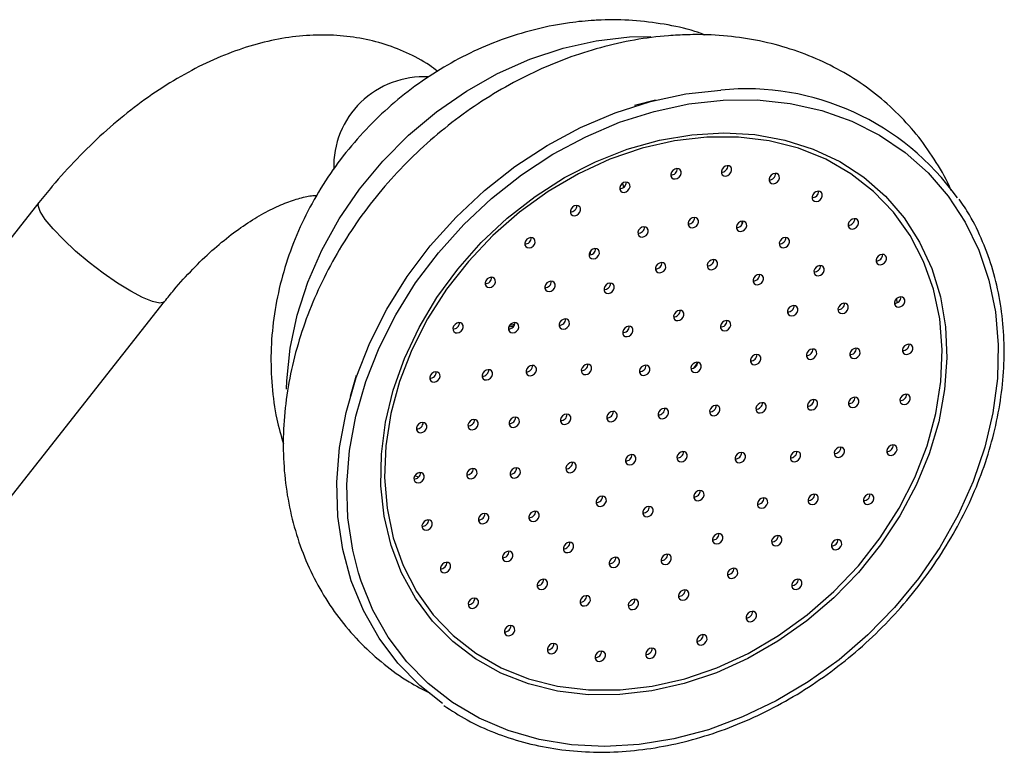
# Model space of a CAD drawing. Units: millimetres. Extents: x 5 to 995, y 5 to 995.
# Drawn here: x 252 to 281, y 220 to 241 of the extents above; entities that cross this region are included whole.
import ezdxf

# ---------------------------------------------------------------- set-up
doc = ezdxf.new("R2010")
doc.units = ezdxf.units.MM

msp = doc.modelspace()

# ---------------------------------------------------------------- linework, layer by layer
at = {"color": 8, "linetype": 'Continuous', "lineweight": 25}
for p, q in [((270.266, 240.43), (270.889, 240.444)), ((273.549, 235.053), (273.55, 234.956)), ((264.12, 227.584), (264.009, 227.623))]:
    msp.add_line(p, q, dxfattribs=at)
at = {"color": 7, "linetype": 'Continuous', "lineweight": 25}
for p, q in [((271.032, 238.583), (270.412, 238.427)), ((270.067, 236.16), (270.094, 236.039)), ((253.043, 235.595), (247.988, 229.18)), ((269.131, 234.177), (269.109, 234.065)), ((251.653, 226.292), (256.708, 232.706)), ((278.061, 232.792), (278.066, 232.669)), ((266.78, 232.019), (266.922, 232.048)), ((266.896, 231.991), (266.748, 231.961)), ((262.296, 230.549), (262.122, 229.933))]:
    msp.add_line(p, q, dxfattribs=at)
at = {"color": 8, "linetype": 'Continuous', "lineweight": 25, "flags": 128}
for points in [[(260.267, 230.152), (260.274, 230.388), (260.371, 231.346), (260.576, 232.31), (260.885, 233.269), (261.295, 234.209), (261.802, 235.12), (262.398, 235.99), (263.075, 236.807), (263.827, 237.562), (264.642, 238.246), (265.511, 238.849), (266.423, 239.363), (267.367, 239.783), (268.33, 240.104), (269.3, 240.32), (270.266, 240.43)], [(273.004, 238.586), (273.994, 238.591), (274.955, 238.489), (275.877, 238.282), (276.751, 237.97), (277.565, 237.56), (278.31, 237.054), (278.979, 236.458), (279.563, 235.78), (280.057, 235.027), (280.453, 234.207), (280.749, 233.33), (280.94, 232.406), (281.024, 231.446), (281.001, 230.459), (280.87, 229.457), (280.634, 228.453), (280.294, 227.456), (279.855, 226.478), (279.321, 225.531), (278.7, 224.625), (277.997, 223.771), (277.22, 222.977), (276.38, 222.253), (275.484, 221.608), (274.543, 221.049), (273.568, 220.581), (272.57, 220.21), (271.561, 219.941), (270.55, 219.776), (269.551, 219.718), (268.575, 219.767), (267.631, 219.922), (266.732, 220.181), (265.887, 220.543), (265.106, 221.002), (264.398, 221.553), (263.771, 222.191), (263.231, 222.908), (262.786, 223.695), (262.439, 224.545), (262.363, 224.785)], [(255.723, 233.006), (255.335, 233.246), (254.923, 233.532), (254.51, 233.849), (254.114, 234.181), (253.757, 234.512), (253.456, 234.824), (253.226, 235.103), (253.078, 235.334), (253.021, 235.506), (253.043, 235.595)], [(256.708, 232.706), (256.694, 232.692), (256.567, 232.662), (256.355, 232.706), (256.069, 232.822), (255.723, 233.006)], [(272.259, 230.935), (272.144, 230.769), (272.141, 230.764)]]:
    msp.add_lwpolyline(points, dxfattribs=at)
at = {"color": 7, "linetype": 'Continuous', "lineweight": 25, "flags": 128}
for points in [[(264.82, 220.976), (264.155, 221.499), (263.515, 222.15), (262.965, 222.881), (262.51, 223.685), (262.156, 224.552), (261.908, 225.472), (261.767, 226.435), (261.736, 227.43), (261.815, 228.445), (262.002, 229.47), (262.297, 230.493), (262.695, 231.502), (263.191, 232.485), (263.782, 233.432), (264.458, 234.331), (265.214, 235.173), (266.04, 235.948), (266.928, 236.648), (267.866, 237.263), (268.844, 237.788), (269.852, 238.216), (270.878, 238.543), (271.91, 238.765), (272.936, 238.879)], [(262.363, 224.785), (262.196, 225.446), (262.058, 226.39), (262.027, 227.365), (262.104, 228.361), (262.288, 229.365), (262.577, 230.368), (262.967, 231.356), (263.453, 232.32), (264.032, 233.248), (264.695, 234.129), (265.436, 234.955), (266.246, 235.714), (267.115, 236.4), (268.035, 237.003), (268.994, 237.517), (269.981, 237.937), (270.987, 238.257), (271.998, 238.475), (273.004, 238.586)], [(269.986, 221.232), (269.064, 221.231), (268.171, 221.337), (267.319, 221.548), (266.518, 221.862), (265.779, 222.275), (265.112, 222.78), (264.525, 223.373), (264.026, 224.044), (263.621, 224.785), (263.316, 225.587), (263.115, 226.439), (263.02, 227.33), (263.032, 228.248), (263.152, 229.182), (263.378, 230.118), (263.707, 231.046), (264.134, 231.952), (264.654, 232.826), (265.261, 233.655), (265.946, 234.429), (266.7, 235.138), (267.514, 235.772), (268.377, 236.324), (269.277, 236.785), (270.204, 237.151), (271.144, 237.416), (272.087, 237.576), (273.018, 237.631), (273.927, 237.578), (274.801, 237.419), (275.629, 237.156), (276.4, 236.792), (277.104, 236.332), (277.732, 235.782), (278.276, 235.149), (278.729, 234.442), (279.084, 233.669), (279.338, 232.841), (279.486, 231.968), (279.528, 231.062), (279.461, 230.135), (279.288, 229.198), (279.01, 228.264), (278.632, 227.346), (278.157, 226.455), (277.593, 225.602), (276.946, 224.799), (276.225, 224.056), (275.44, 223.384), (274.6, 222.79), (273.717, 222.283), (272.802, 221.868), (271.867, 221.553), (270.924, 221.339), (269.986, 221.232)], [(272.522, 237.505), (271.581, 237.396), (270.636, 237.179), (269.699, 236.858), (268.782, 236.436), (267.9, 235.92), (267.063, 235.316), (266.282, 234.632), (265.569, 233.878), (264.933, 233.064), (264.382, 232.201), (263.924, 231.301), (263.566, 230.376), (263.311, 229.438), (263.164, 228.499), (263.127, 227.574), (263.199, 226.674), (263.38, 225.811), (263.668, 224.997), (264.059, 224.243), (264.546, 223.559), (265.125, 222.955), (265.786, 222.439), (266.522, 222.017), (267.322, 221.695), (268.174, 221.479), (269.069, 221.369), (269.993, 221.369), (270.934, 221.478), (271.88, 221.695), (272.817, 222.016), (273.733, 222.438), (274.615, 222.954), (275.453, 223.558), (276.233, 224.242), (276.946, 224.996), (277.582, 225.81), (278.133, 226.673), (278.591, 227.573), (278.949, 228.498), (279.204, 229.436), (279.351, 230.375), (279.389, 231.3), (279.316, 232.201), (279.135, 233.063), (278.847, 233.877), (278.457, 234.631), (277.969, 235.315), (277.39, 235.919), (276.729, 236.435), (275.993, 236.857), (275.194, 237.179), (274.341, 237.396), (273.446, 237.505), (272.522, 237.505)], [(273.074, 236.369), (273.134, 236.384), (273.187, 236.42), (273.228, 236.471), (273.248, 236.529), (273.246, 236.586), (273.221, 236.633), (273.177, 236.663), (273.122, 236.671), (273.063, 236.656), (273.009, 236.62), (272.969, 236.57), (272.948, 236.511), (272.95, 236.454), (272.975, 236.407), (273.019, 236.378), (273.074, 236.369)], [(271.601, 236.283), (271.66, 236.298), (271.714, 236.334), (271.754, 236.384), (271.774, 236.443), (271.772, 236.5), (271.747, 236.547), (271.704, 236.576), (271.648, 236.585), (271.589, 236.57), (271.535, 236.534), (271.495, 236.484), (271.475, 236.425), (271.477, 236.368), (271.502, 236.321), (271.545, 236.291), (271.601, 236.283)], [(274.468, 236.146), (274.527, 236.161), (274.581, 236.196), (274.621, 236.247), (274.641, 236.305), (274.639, 236.362), (274.614, 236.409), (274.57, 236.439), (274.515, 236.447), (274.456, 236.432), (274.402, 236.397), (274.362, 236.346), (274.341, 236.288), (274.344, 236.231), (274.368, 236.184), (274.412, 236.154), (274.468, 236.146)], [(270.111, 235.891), (270.17, 235.906), (270.224, 235.942), (270.264, 235.993), (270.285, 236.051), (270.282, 236.108), (270.258, 236.155), (270.214, 236.185), (270.158, 236.193), (270.099, 236.178), (270.046, 236.142), (270.005, 236.092), (269.985, 236.033), (269.987, 235.976), (270.012, 235.929), (270.056, 235.9), (270.111, 235.891)], [(275.719, 235.623), (275.779, 235.638), (275.832, 235.673), (275.873, 235.724), (275.893, 235.782), (275.891, 235.839), (275.866, 235.886), (275.822, 235.916), (275.767, 235.924), (275.707, 235.909), (275.654, 235.874), (275.614, 235.823), (275.593, 235.765), (275.595, 235.708), (275.62, 235.661), (275.664, 235.631), (275.719, 235.623)], [(268.671, 235.211), (268.73, 235.226), (268.784, 235.261), (268.824, 235.312), (268.844, 235.37), (268.842, 235.427), (268.817, 235.474), (268.774, 235.504), (268.718, 235.512), (268.659, 235.497), (268.605, 235.462), (268.565, 235.411), (268.544, 235.353), (268.547, 235.296), (268.572, 235.249), (268.615, 235.219), (268.671, 235.211)], [(272.108, 234.859), (272.167, 234.874), (272.221, 234.909), (272.261, 234.96), (272.281, 235.018), (272.279, 235.075), (272.254, 235.122), (272.21, 235.152), (272.155, 235.16), (272.096, 235.145), (272.042, 235.11), (272.002, 235.059), (271.981, 235.001), (271.984, 234.944), (272.009, 234.897), (272.052, 234.867), (272.108, 234.859)], [(273.514, 234.753), (273.573, 234.768), (273.627, 234.803), (273.667, 234.854), (273.688, 234.912), (273.685, 234.969), (273.66, 235.016), (273.617, 235.046), (273.561, 235.054), (273.502, 235.04), (273.448, 235.004), (273.408, 234.953), (273.388, 234.895), (273.39, 234.838), (273.415, 234.791), (273.458, 234.761), (273.514, 234.753)], [(276.775, 234.823), (276.834, 234.837), (276.888, 234.873), (276.928, 234.924), (276.949, 234.982), (276.946, 235.039), (276.922, 235.086), (276.878, 235.116), (276.822, 235.124), (276.763, 235.109), (276.71, 235.073), (276.669, 235.023), (276.649, 234.964), (276.651, 234.907), (276.676, 234.86), (276.72, 234.831), (276.775, 234.823)], [(270.642, 234.585), (270.701, 234.6), (270.755, 234.636), (270.795, 234.686), (270.815, 234.745), (270.813, 234.802), (270.788, 234.849), (270.744, 234.878), (270.689, 234.887), (270.63, 234.872), (270.576, 234.836), (270.536, 234.785), (270.515, 234.727), (270.518, 234.67), (270.543, 234.623), (270.586, 234.593), (270.642, 234.585)], [(267.342, 234.271), (267.401, 234.286), (267.455, 234.322), (267.495, 234.372), (267.516, 234.431), (267.513, 234.488), (267.489, 234.535), (267.445, 234.565), (267.389, 234.573), (267.33, 234.558), (267.276, 234.522), (267.236, 234.472), (267.216, 234.413), (267.218, 234.356), (267.243, 234.309), (267.287, 234.28), (267.342, 234.271)], [(274.765, 234.275), (274.824, 234.289), (274.878, 234.325), (274.918, 234.376), (274.939, 234.434), (274.936, 234.491), (274.911, 234.538), (274.868, 234.568), (274.812, 234.576), (274.753, 234.561), (274.699, 234.526), (274.659, 234.475), (274.639, 234.416), (274.641, 234.359), (274.666, 234.313), (274.71, 234.283), (274.765, 234.275)], [(269.216, 233.95), (269.275, 233.965), (269.329, 234.001), (269.369, 234.051), (269.39, 234.11), (269.387, 234.167), (269.362, 234.214), (269.319, 234.243), (269.263, 234.252), (269.204, 234.237), (269.15, 234.201), (269.11, 234.151), (269.09, 234.092), (269.092, 234.035), (269.117, 233.988), (269.16, 233.958), (269.216, 233.95)], [(277.589, 233.78), (277.648, 233.795), (277.702, 233.831), (277.742, 233.881), (277.762, 233.94), (277.76, 233.997), (277.735, 234.044), (277.692, 234.074), (277.636, 234.082), (277.577, 234.067), (277.523, 234.031), (277.483, 233.981), (277.463, 233.922), (277.465, 233.865), (277.49, 233.818), (277.533, 233.789), (277.589, 233.78)], [(271.153, 233.544), (271.212, 233.559), (271.266, 233.594), (271.306, 233.645), (271.327, 233.703), (271.324, 233.76), (271.299, 233.807), (271.256, 233.837), (271.2, 233.845), (271.141, 233.83), (271.087, 233.795), (271.047, 233.744), (271.027, 233.686), (271.029, 233.629), (271.054, 233.582), (271.098, 233.552), (271.153, 233.544)], [(272.664, 233.632), (272.723, 233.647), (272.777, 233.682), (272.817, 233.733), (272.837, 233.791), (272.835, 233.848), (272.81, 233.895), (272.766, 233.925), (272.711, 233.933), (272.652, 233.918), (272.598, 233.883), (272.558, 233.832), (272.537, 233.774), (272.54, 233.717), (272.564, 233.67), (272.608, 233.64), (272.664, 233.632)], [(275.776, 233.456), (275.835, 233.471), (275.888, 233.506), (275.929, 233.557), (275.949, 233.616), (275.947, 233.672), (275.922, 233.719), (275.878, 233.749), (275.823, 233.757), (275.764, 233.743), (275.71, 233.707), (275.67, 233.656), (275.649, 233.598), (275.652, 233.541), (275.676, 233.494), (275.72, 233.464), (275.776, 233.456)], [(274.002, 233.196), (274.061, 233.211), (274.115, 233.246), (274.155, 233.297), (274.175, 233.355), (274.173, 233.412), (274.148, 233.459), (274.104, 233.489), (274.049, 233.497), (273.99, 233.482), (273.936, 233.447), (273.896, 233.396), (273.875, 233.338), (273.878, 233.281), (273.902, 233.234), (273.946, 233.204), (274.002, 233.196)], [(266.184, 233.114), (266.243, 233.129), (266.297, 233.164), (266.337, 233.215), (266.357, 233.273), (266.355, 233.33), (266.33, 233.377), (266.287, 233.407), (266.231, 233.415), (266.172, 233.4), (266.118, 233.365), (266.078, 233.314), (266.057, 233.256), (266.06, 233.199), (266.085, 233.152), (266.128, 233.122), (266.184, 233.114)], [(267.928, 232.998), (267.987, 233.012), (268.041, 233.048), (268.081, 233.099), (268.102, 233.157), (268.099, 233.214), (268.074, 233.261), (268.031, 233.291), (267.975, 233.299), (267.916, 233.284), (267.862, 233.249), (267.822, 233.198), (267.802, 233.139), (267.804, 233.083), (267.829, 233.036), (267.872, 233.006), (267.928, 232.998)], [(269.652, 232.942), (269.712, 232.957), (269.765, 232.992), (269.806, 233.043), (269.826, 233.101), (269.824, 233.158), (269.799, 233.205), (269.755, 233.235), (269.7, 233.243), (269.64, 233.228), (269.587, 233.193), (269.546, 233.142), (269.526, 233.084), (269.528, 233.027), (269.553, 232.98), (269.597, 232.95), (269.652, 232.942)], [(276.476, 232.354), (276.536, 232.368), (276.589, 232.404), (276.63, 232.455), (276.65, 232.513), (276.648, 232.57), (276.623, 232.617), (276.579, 232.647), (276.524, 232.655), (276.464, 232.64), (276.411, 232.604), (276.371, 232.554), (276.35, 232.495), (276.352, 232.438), (276.377, 232.391), (276.421, 232.362), (276.476, 232.354)], [(278.125, 232.542), (278.184, 232.557), (278.238, 232.592), (278.278, 232.643), (278.298, 232.701), (278.296, 232.758), (278.271, 232.805), (278.228, 232.835), (278.172, 232.843), (278.113, 232.828), (278.059, 232.793), (278.019, 232.742), (277.998, 232.684), (278.001, 232.627), (278.026, 232.58), (278.069, 232.55), (278.125, 232.542)], [(271.683, 232.148), (271.742, 232.163), (271.796, 232.198), (271.836, 232.249), (271.856, 232.307), (271.854, 232.364), (271.829, 232.411), (271.785, 232.441), (271.73, 232.449), (271.671, 232.434), (271.617, 232.399), (271.577, 232.348), (271.556, 232.29), (271.559, 232.233), (271.584, 232.186), (271.627, 232.156), (271.683, 232.148)], [(275.006, 232.289), (275.065, 232.303), (275.119, 232.339), (275.159, 232.39), (275.179, 232.448), (275.177, 232.505), (275.152, 232.552), (275.109, 232.582), (275.053, 232.59), (274.994, 232.575), (274.94, 232.54), (274.9, 232.489), (274.88, 232.43), (274.882, 232.373), (274.907, 232.327), (274.95, 232.297), (275.006, 232.289)], [(265.246, 231.789), (265.305, 231.804), (265.359, 231.84), (265.399, 231.89), (265.42, 231.949), (265.417, 232.006), (265.392, 232.053), (265.349, 232.082), (265.293, 232.091), (265.234, 232.076), (265.18, 232.04), (265.14, 231.99), (265.12, 231.931), (265.122, 231.874), (265.147, 231.827), (265.19, 231.797), (265.246, 231.789)], [(266.865, 231.792), (266.924, 231.807), (266.978, 231.842), (267.018, 231.893), (267.039, 231.951), (267.036, 232.008), (267.012, 232.055), (266.968, 232.085), (266.912, 232.093), (266.853, 232.078), (266.799, 232.043), (266.759, 231.992), (266.739, 231.934), (266.741, 231.877), (266.766, 231.83), (266.81, 231.8), (266.865, 231.792)], [(268.342, 231.899), (268.402, 231.914), (268.455, 231.95), (268.496, 232), (268.516, 232.059), (268.514, 232.116), (268.489, 232.163), (268.445, 232.192), (268.39, 232.201), (268.33, 232.186), (268.277, 232.15), (268.237, 232.099), (268.216, 232.041), (268.218, 231.984), (268.243, 231.937), (268.287, 231.907), (268.342, 231.899)], [(273.047, 231.848), (273.106, 231.863), (273.16, 231.898), (273.2, 231.949), (273.221, 232.007), (273.218, 232.064), (273.194, 232.111), (273.15, 232.141), (273.095, 232.149), (273.035, 232.134), (272.982, 232.099), (272.941, 232.048), (272.921, 231.99), (272.923, 231.933), (272.948, 231.886), (272.992, 231.856), (273.047, 231.848)], [(270.198, 231.681), (270.257, 231.696), (270.311, 231.732), (270.351, 231.782), (270.371, 231.841), (270.369, 231.898), (270.344, 231.945), (270.301, 231.975), (270.245, 231.983), (270.186, 231.968), (270.132, 231.932), (270.092, 231.882), (270.071, 231.823), (270.074, 231.766), (270.099, 231.719), (270.142, 231.69), (270.198, 231.681)], [(278.359, 231.161), (278.419, 231.176), (278.472, 231.211), (278.513, 231.262), (278.533, 231.32), (278.531, 231.377), (278.506, 231.424), (278.462, 231.454), (278.407, 231.462), (278.348, 231.447), (278.294, 231.412), (278.254, 231.361), (278.233, 231.303), (278.235, 231.246), (278.26, 231.199), (278.304, 231.169), (278.359, 231.161)], [(275.555, 231.019), (275.614, 231.034), (275.668, 231.069), (275.708, 231.12), (275.729, 231.178), (275.726, 231.235), (275.702, 231.282), (275.658, 231.312), (275.602, 231.32), (275.543, 231.305), (275.489, 231.27), (275.449, 231.219), (275.429, 231.161), (275.431, 231.104), (275.456, 231.057), (275.5, 231.027), (275.555, 231.019)], [(276.82, 231.042), (276.879, 231.057), (276.933, 231.092), (276.973, 231.143), (276.994, 231.201), (276.991, 231.258), (276.966, 231.305), (276.923, 231.335), (276.867, 231.343), (276.808, 231.328), (276.754, 231.293), (276.714, 231.242), (276.694, 231.184), (276.696, 231.127), (276.721, 231.08), (276.764, 231.05), (276.82, 231.042)], [(272.188, 230.635), (272.248, 230.649), (272.301, 230.685), (272.341, 230.736), (272.362, 230.794), (272.36, 230.851), (272.335, 230.898), (272.291, 230.928), (272.236, 230.936), (272.176, 230.921), (272.123, 230.885), (272.082, 230.835), (272.062, 230.776), (272.064, 230.719), (272.089, 230.672), (272.133, 230.643), (272.188, 230.635)], [(273.926, 230.861), (273.985, 230.876), (274.039, 230.912), (274.079, 230.962), (274.1, 231.021), (274.097, 231.078), (274.072, 231.125), (274.029, 231.155), (273.973, 231.163), (273.914, 231.148), (273.86, 231.112), (273.82, 231.062), (273.8, 231.003), (273.802, 230.946), (273.827, 230.899), (273.87, 230.87), (273.926, 230.861)], [(264.57, 230.355), (264.629, 230.37), (264.683, 230.406), (264.723, 230.456), (264.744, 230.515), (264.741, 230.572), (264.716, 230.619), (264.673, 230.648), (264.617, 230.657), (264.558, 230.642), (264.504, 230.606), (264.464, 230.555), (264.444, 230.497), (264.446, 230.44), (264.471, 230.393), (264.514, 230.363), (264.57, 230.355)], [(266.1, 230.416), (266.159, 230.43), (266.213, 230.466), (266.253, 230.517), (266.274, 230.575), (266.271, 230.632), (266.247, 230.679), (266.203, 230.709), (266.147, 230.717), (266.088, 230.702), (266.034, 230.666), (265.994, 230.616), (265.974, 230.557), (265.976, 230.5), (266.001, 230.453), (266.045, 230.424), (266.1, 230.416)], [(267.381, 230.541), (267.44, 230.556), (267.494, 230.592), (267.534, 230.643), (267.555, 230.701), (267.552, 230.758), (267.528, 230.805), (267.484, 230.835), (267.428, 230.843), (267.369, 230.828), (267.316, 230.792), (267.275, 230.742), (267.255, 230.683), (267.257, 230.626), (267.282, 230.579), (267.326, 230.55), (267.381, 230.541)], [(268.991, 230.573), (269.05, 230.588), (269.104, 230.623), (269.144, 230.674), (269.164, 230.732), (269.162, 230.789), (269.137, 230.836), (269.093, 230.866), (269.038, 230.874), (268.979, 230.859), (268.925, 230.824), (268.885, 230.773), (268.864, 230.715), (268.867, 230.658), (268.891, 230.611), (268.935, 230.581), (268.991, 230.573)], [(270.689, 230.547), (270.748, 230.562), (270.802, 230.597), (270.842, 230.648), (270.862, 230.706), (270.86, 230.763), (270.835, 230.81), (270.791, 230.84), (270.736, 230.848), (270.677, 230.833), (270.623, 230.798), (270.583, 230.747), (270.562, 230.689), (270.565, 230.632), (270.589, 230.585), (270.633, 230.555), (270.689, 230.547)], [(274.084, 229.453), (274.143, 229.468), (274.196, 229.503), (274.237, 229.554), (274.257, 229.612), (274.255, 229.669), (274.23, 229.716), (274.186, 229.746), (274.131, 229.754), (274.072, 229.739), (274.018, 229.704), (273.978, 229.653), (273.957, 229.595), (273.96, 229.538), (273.984, 229.491), (274.028, 229.461), (274.084, 229.453)], [(275.583, 229.541), (275.642, 229.555), (275.696, 229.591), (275.736, 229.642), (275.757, 229.7), (275.754, 229.757), (275.73, 229.804), (275.686, 229.834), (275.63, 229.842), (275.571, 229.827), (275.518, 229.791), (275.477, 229.741), (275.457, 229.682), (275.459, 229.625), (275.484, 229.578), (275.528, 229.549), (275.583, 229.541)], [(276.783, 229.611), (276.842, 229.625), (276.896, 229.661), (276.936, 229.712), (276.957, 229.77), (276.954, 229.827), (276.929, 229.874), (276.886, 229.904), (276.83, 229.912), (276.771, 229.897), (276.717, 229.862), (276.677, 229.811), (276.657, 229.752), (276.659, 229.695), (276.684, 229.649), (276.727, 229.619), (276.783, 229.611)], [(278.283, 229.698), (278.342, 229.713), (278.396, 229.749), (278.436, 229.799), (278.456, 229.858), (278.454, 229.915), (278.429, 229.962), (278.386, 229.991), (278.33, 229.999), (278.271, 229.985), (278.217, 229.949), (278.177, 229.898), (278.156, 229.84), (278.159, 229.783), (278.184, 229.736), (278.227, 229.706), (278.283, 229.698)], [(269.734, 229.199), (269.793, 229.214), (269.847, 229.249), (269.887, 229.3), (269.908, 229.358), (269.905, 229.415), (269.881, 229.462), (269.837, 229.492), (269.782, 229.5), (269.722, 229.485), (269.669, 229.45), (269.628, 229.399), (269.608, 229.341), (269.61, 229.284), (269.635, 229.237), (269.679, 229.207), (269.734, 229.199)], [(271.234, 229.286), (271.293, 229.301), (271.347, 229.337), (271.387, 229.387), (271.408, 229.446), (271.405, 229.503), (271.38, 229.55), (271.337, 229.58), (271.281, 229.588), (271.222, 229.573), (271.168, 229.537), (271.128, 229.487), (271.108, 229.428), (271.11, 229.371), (271.135, 229.324), (271.178, 229.295), (271.234, 229.286)], [(272.734, 229.374), (272.793, 229.389), (272.847, 229.424), (272.887, 229.475), (272.907, 229.533), (272.905, 229.59), (272.88, 229.637), (272.837, 229.667), (272.781, 229.675), (272.722, 229.66), (272.668, 229.625), (272.628, 229.574), (272.607, 229.516), (272.61, 229.459), (272.635, 229.412), (272.678, 229.382), (272.734, 229.374)], [(264.185, 228.875), (264.244, 228.889), (264.298, 228.925), (264.338, 228.976), (264.359, 229.034), (264.356, 229.091), (264.332, 229.138), (264.288, 229.168), (264.232, 229.176), (264.173, 229.161), (264.12, 229.125), (264.079, 229.075), (264.059, 229.016), (264.061, 228.959), (264.086, 228.912), (264.13, 228.883), (264.185, 228.875)], [(265.685, 228.962), (265.744, 228.977), (265.798, 229.012), (265.838, 229.063), (265.859, 229.122), (265.856, 229.179), (265.831, 229.225), (265.788, 229.255), (265.732, 229.263), (265.673, 229.249), (265.619, 229.213), (265.579, 229.162), (265.559, 229.104), (265.561, 229.047), (265.586, 229), (265.629, 228.97), (265.685, 228.962)], [(266.885, 229.032), (266.944, 229.047), (266.998, 229.083), (267.038, 229.133), (267.058, 229.192), (267.056, 229.249), (267.031, 229.296), (266.988, 229.325), (266.932, 229.334), (266.873, 229.319), (266.819, 229.283), (266.779, 229.232), (266.758, 229.174), (266.761, 229.117), (266.786, 229.07), (266.829, 229.04), (266.885, 229.032)], [(268.385, 229.12), (268.444, 229.135), (268.497, 229.17), (268.538, 229.221), (268.558, 229.279), (268.556, 229.336), (268.531, 229.383), (268.487, 229.413), (268.432, 229.421), (268.373, 229.406), (268.319, 229.371), (268.279, 229.32), (268.258, 229.262), (268.261, 229.205), (268.285, 229.158), (268.329, 229.128), (268.385, 229.12)], [(271.779, 228.026), (271.839, 228.041), (271.892, 228.076), (271.933, 228.127), (271.953, 228.185), (271.951, 228.242), (271.926, 228.289), (271.882, 228.319), (271.827, 228.327), (271.767, 228.312), (271.714, 228.277), (271.673, 228.226), (271.653, 228.168), (271.655, 228.111), (271.68, 228.064), (271.724, 228.034), (271.779, 228.026)], [(273.477, 228), (273.537, 228.015), (273.59, 228.05), (273.631, 228.101), (273.651, 228.159), (273.649, 228.216), (273.624, 228.263), (273.58, 228.293), (273.525, 228.301), (273.465, 228.286), (273.412, 228.251), (273.372, 228.2), (273.351, 228.142), (273.353, 228.085), (273.378, 228.038), (273.422, 228.008), (273.477, 228)], [(275.087, 228.031), (275.146, 228.046), (275.2, 228.082), (275.24, 228.132), (275.26, 228.191), (275.258, 228.248), (275.233, 228.295), (275.19, 228.324), (275.134, 228.333), (275.075, 228.318), (275.021, 228.282), (274.981, 228.231), (274.96, 228.173), (274.963, 228.116), (274.988, 228.069), (275.031, 228.039), (275.087, 228.031)], [(276.368, 228.157), (276.427, 228.172), (276.481, 228.208), (276.521, 228.258), (276.541, 228.317), (276.539, 228.374), (276.514, 228.421), (276.471, 228.45), (276.415, 228.458), (276.356, 228.444), (276.302, 228.408), (276.262, 228.357), (276.241, 228.299), (276.244, 228.242), (276.269, 228.195), (276.312, 228.165), (276.368, 228.157)], [(277.898, 228.217), (277.957, 228.232), (278.011, 228.268), (278.051, 228.319), (278.072, 228.377), (278.069, 228.434), (278.044, 228.481), (278.001, 228.511), (277.945, 228.519), (277.886, 228.504), (277.832, 228.468), (277.792, 228.418), (277.772, 228.359), (277.774, 228.302), (277.799, 228.255), (277.842, 228.226), (277.898, 228.217)], [(268.542, 227.711), (268.601, 227.726), (268.655, 227.762), (268.695, 227.812), (268.716, 227.871), (268.713, 227.928), (268.688, 227.975), (268.645, 228.005), (268.589, 228.013), (268.53, 227.998), (268.476, 227.962), (268.436, 227.912), (268.416, 227.853), (268.418, 227.796), (268.443, 227.749), (268.486, 227.72), (268.542, 227.711)], [(270.28, 227.938), (270.339, 227.953), (270.393, 227.989), (270.433, 228.039), (270.453, 228.098), (270.451, 228.155), (270.426, 228.202), (270.382, 228.231), (270.327, 228.239), (270.268, 228.225), (270.214, 228.189), (270.174, 228.138), (270.153, 228.08), (270.156, 228.023), (270.181, 227.976), (270.224, 227.946), (270.28, 227.938)], [(265.648, 227.531), (265.707, 227.546), (265.761, 227.581), (265.801, 227.632), (265.822, 227.69), (265.819, 227.747), (265.794, 227.794), (265.751, 227.824), (265.695, 227.832), (265.636, 227.817), (265.582, 227.782), (265.542, 227.731), (265.522, 227.673), (265.524, 227.616), (265.549, 227.569), (265.592, 227.539), (265.648, 227.531)], [(266.913, 227.554), (266.972, 227.569), (267.026, 227.604), (267.066, 227.655), (267.086, 227.713), (267.084, 227.77), (267.059, 227.817), (267.016, 227.847), (266.96, 227.855), (266.901, 227.84), (266.847, 227.805), (266.807, 227.754), (266.787, 227.696), (266.789, 227.639), (266.814, 227.592), (266.857, 227.562), (266.913, 227.554)], [(264.109, 227.412), (264.168, 227.427), (264.222, 227.462), (264.262, 227.513), (264.282, 227.571), (264.28, 227.628), (264.255, 227.675), (264.211, 227.705), (264.156, 227.713), (264.097, 227.698), (264.043, 227.663), (264.003, 227.612), (263.982, 227.554), (263.985, 227.497), (264.009, 227.45), (264.053, 227.42), (264.109, 227.412)], [(272.27, 226.891), (272.329, 226.906), (272.383, 226.942), (272.423, 226.992), (272.444, 227.051), (272.441, 227.108), (272.417, 227.155), (272.373, 227.185), (272.317, 227.193), (272.258, 227.178), (272.205, 227.142), (272.164, 227.092), (272.144, 227.033), (272.146, 226.976), (272.171, 226.929), (272.215, 226.9), (272.27, 226.891)], [(269.421, 226.725), (269.48, 226.74), (269.534, 226.775), (269.574, 226.826), (269.594, 226.884), (269.592, 226.941), (269.567, 226.988), (269.524, 227.018), (269.468, 227.026), (269.409, 227.011), (269.355, 226.976), (269.315, 226.925), (269.294, 226.867), (269.297, 226.81), (269.322, 226.763), (269.365, 226.733), (269.421, 226.725)], [(274.126, 226.674), (274.185, 226.688), (274.239, 226.724), (274.279, 226.775), (274.299, 226.833), (274.297, 226.89), (274.272, 226.937), (274.228, 226.967), (274.173, 226.975), (274.114, 226.96), (274.06, 226.924), (274.02, 226.874), (273.999, 226.815), (274.002, 226.758), (274.026, 226.711), (274.07, 226.682), (274.126, 226.674)], [(275.603, 226.781), (275.662, 226.796), (275.716, 226.831), (275.756, 226.882), (275.776, 226.94), (275.774, 226.997), (275.749, 227.044), (275.706, 227.074), (275.65, 227.082), (275.591, 227.067), (275.537, 227.032), (275.497, 226.981), (275.476, 226.923), (275.479, 226.866), (275.504, 226.819), (275.547, 226.789), (275.603, 226.781)], [(277.222, 226.783), (277.281, 226.798), (277.335, 226.834), (277.375, 226.884), (277.396, 226.943), (277.393, 227), (277.368, 227.047), (277.325, 227.077), (277.269, 227.085), (277.21, 227.07), (277.156, 227.034), (277.116, 226.984), (277.096, 226.925), (277.098, 226.868), (277.123, 226.821), (277.166, 226.792), (277.222, 226.783)], [(267.462, 226.284), (267.521, 226.299), (267.575, 226.335), (267.615, 226.385), (267.636, 226.444), (267.633, 226.501), (267.609, 226.547), (267.565, 226.577), (267.509, 226.585), (267.45, 226.571), (267.396, 226.535), (267.356, 226.484), (267.336, 226.426), (267.338, 226.369), (267.363, 226.322), (267.407, 226.292), (267.462, 226.284)], [(270.785, 226.425), (270.845, 226.44), (270.898, 226.475), (270.939, 226.526), (270.959, 226.584), (270.957, 226.641), (270.932, 226.688), (270.888, 226.718), (270.833, 226.726), (270.773, 226.711), (270.72, 226.676), (270.679, 226.625), (270.659, 226.567), (270.661, 226.51), (270.686, 226.463), (270.73, 226.433), (270.785, 226.425)], [(264.343, 226.031), (264.402, 226.046), (264.456, 226.081), (264.496, 226.132), (264.517, 226.19), (264.514, 226.247), (264.49, 226.294), (264.446, 226.324), (264.39, 226.332), (264.331, 226.317), (264.278, 226.282), (264.237, 226.231), (264.217, 226.173), (264.219, 226.116), (264.244, 226.069), (264.288, 226.039), (264.343, 226.031)], [(265.992, 226.219), (266.051, 226.234), (266.105, 226.27), (266.145, 226.32), (266.165, 226.379), (266.163, 226.436), (266.138, 226.483), (266.094, 226.512), (266.039, 226.521), (265.98, 226.506), (265.926, 226.47), (265.886, 226.419), (265.865, 226.361), (265.868, 226.304), (265.892, 226.257), (265.936, 226.227), (265.992, 226.219)], [(272.816, 225.631), (272.875, 225.646), (272.929, 225.681), (272.969, 225.732), (272.989, 225.79), (272.987, 225.847), (272.962, 225.894), (272.918, 225.924), (272.863, 225.932), (272.804, 225.917), (272.75, 225.882), (272.71, 225.831), (272.689, 225.773), (272.692, 225.716), (272.717, 225.669), (272.76, 225.639), (272.816, 225.631)], [(274.54, 225.575), (274.599, 225.59), (274.653, 225.625), (274.693, 225.676), (274.714, 225.735), (274.711, 225.792), (274.686, 225.838), (274.643, 225.868), (274.587, 225.876), (274.528, 225.862), (274.474, 225.826), (274.434, 225.775), (274.414, 225.717), (274.416, 225.66), (274.441, 225.613), (274.484, 225.583), (274.54, 225.575)], [(276.284, 225.459), (276.343, 225.474), (276.397, 225.509), (276.437, 225.56), (276.458, 225.618), (276.456, 225.675), (276.431, 225.722), (276.387, 225.752), (276.332, 225.76), (276.272, 225.745), (276.219, 225.71), (276.178, 225.659), (276.158, 225.601), (276.16, 225.544), (276.185, 225.497), (276.229, 225.467), (276.284, 225.459)], [(268.466, 225.377), (268.526, 225.392), (268.579, 225.427), (268.62, 225.478), (268.64, 225.536), (268.638, 225.593), (268.613, 225.64), (268.569, 225.67), (268.514, 225.678), (268.454, 225.663), (268.401, 225.628), (268.36, 225.577), (268.34, 225.519), (268.342, 225.462), (268.367, 225.415), (268.411, 225.385), (268.466, 225.377)], [(266.693, 225.117), (266.752, 225.131), (266.805, 225.167), (266.846, 225.218), (266.866, 225.276), (266.864, 225.333), (266.839, 225.38), (266.795, 225.41), (266.74, 225.418), (266.681, 225.403), (266.627, 225.368), (266.587, 225.317), (266.566, 225.259), (266.569, 225.202), (266.593, 225.155), (266.637, 225.125), (266.693, 225.117)], [(269.804, 224.941), (269.864, 224.956), (269.917, 224.991), (269.958, 225.042), (269.978, 225.1), (269.976, 225.157), (269.951, 225.204), (269.907, 225.234), (269.852, 225.242), (269.792, 225.227), (269.739, 225.192), (269.699, 225.141), (269.678, 225.083), (269.68, 225.026), (269.705, 224.979), (269.749, 224.949), (269.804, 224.941)], [(271.315, 225.029), (271.374, 225.044), (271.428, 225.079), (271.468, 225.13), (271.489, 225.188), (271.486, 225.245), (271.461, 225.292), (271.418, 225.322), (271.362, 225.33), (271.303, 225.316), (271.249, 225.28), (271.209, 225.229), (271.189, 225.171), (271.191, 225.114), (271.216, 225.067), (271.259, 225.037), (271.315, 225.029)], [(264.879, 224.792), (264.938, 224.807), (264.992, 224.843), (265.032, 224.893), (265.053, 224.952), (265.05, 225.009), (265.026, 225.056), (264.982, 225.086), (264.926, 225.094), (264.867, 225.079), (264.813, 225.043), (264.773, 224.993), (264.753, 224.934), (264.755, 224.877), (264.78, 224.83), (264.824, 224.801), (264.879, 224.792)], [(273.252, 224.622), (273.311, 224.637), (273.365, 224.673), (273.405, 224.724), (273.426, 224.782), (273.423, 224.839), (273.398, 224.886), (273.355, 224.916), (273.299, 224.924), (273.24, 224.909), (273.186, 224.873), (273.146, 224.823), (273.126, 224.764), (273.128, 224.707), (273.153, 224.66), (273.196, 224.631), (273.252, 224.622)], [(267.703, 224.298), (267.762, 224.313), (267.816, 224.349), (267.856, 224.399), (267.877, 224.458), (267.874, 224.515), (267.849, 224.562), (267.806, 224.591), (267.75, 224.599), (267.691, 224.585), (267.637, 224.549), (267.597, 224.498), (267.577, 224.44), (267.579, 224.383), (267.604, 224.336), (267.647, 224.306), (267.703, 224.298)], [(275.126, 224.301), (275.185, 224.316), (275.239, 224.352), (275.279, 224.402), (275.299, 224.461), (275.297, 224.518), (275.272, 224.565), (275.229, 224.595), (275.173, 224.603), (275.114, 224.588), (275.06, 224.552), (275.02, 224.502), (275, 224.443), (275.002, 224.386), (275.027, 224.339), (275.07, 224.31), (275.126, 224.301)], [(271.826, 223.988), (271.886, 224.002), (271.939, 224.038), (271.979, 224.089), (272, 224.147), (271.998, 224.204), (271.973, 224.251), (271.929, 224.281), (271.874, 224.289), (271.814, 224.274), (271.761, 224.238), (271.72, 224.188), (271.7, 224.129), (271.702, 224.072), (271.727, 224.025), (271.771, 223.996), (271.826, 223.988)], [(265.693, 223.75), (265.752, 223.765), (265.806, 223.801), (265.846, 223.851), (265.866, 223.91), (265.864, 223.967), (265.839, 224.014), (265.796, 224.043), (265.74, 224.051), (265.681, 224.037), (265.627, 224.001), (265.587, 223.95), (265.566, 223.892), (265.569, 223.835), (265.594, 223.788), (265.637, 223.758), (265.693, 223.75)], [(268.954, 223.82), (269.013, 223.835), (269.067, 223.87), (269.107, 223.921), (269.128, 223.979), (269.125, 224.036), (269.1, 224.083), (269.057, 224.113), (269.001, 224.121), (268.942, 224.106), (268.888, 224.071), (268.848, 224.02), (268.828, 223.962), (268.83, 223.905), (268.855, 223.858), (268.898, 223.828), (268.954, 223.82)], [(270.36, 223.714), (270.42, 223.729), (270.473, 223.764), (270.514, 223.815), (270.534, 223.873), (270.532, 223.93), (270.507, 223.977), (270.463, 224.007), (270.408, 224.015), (270.348, 224), (270.295, 223.965), (270.254, 223.914), (270.234, 223.856), (270.236, 223.799), (270.261, 223.752), (270.305, 223.722), (270.36, 223.714)], [(273.797, 223.362), (273.857, 223.377), (273.91, 223.412), (273.95, 223.463), (273.971, 223.521), (273.969, 223.578), (273.944, 223.625), (273.9, 223.655), (273.845, 223.663), (273.785, 223.648), (273.732, 223.613), (273.691, 223.562), (273.671, 223.504), (273.673, 223.447), (273.698, 223.4), (273.742, 223.37), (273.797, 223.362)], [(266.749, 222.95), (266.808, 222.965), (266.862, 223), (266.902, 223.051), (266.922, 223.109), (266.92, 223.166), (266.895, 223.213), (266.851, 223.243), (266.796, 223.251), (266.737, 223.236), (266.683, 223.201), (266.643, 223.15), (266.622, 223.092), (266.625, 223.035), (266.649, 222.988), (266.693, 222.958), (266.749, 222.95)], [(272.357, 222.681), (272.416, 222.696), (272.47, 222.732), (272.51, 222.782), (272.53, 222.841), (272.528, 222.898), (272.503, 222.945), (272.46, 222.974), (272.404, 222.983), (272.345, 222.968), (272.291, 222.932), (272.251, 222.881), (272.23, 222.823), (272.233, 222.766), (272.258, 222.719), (272.301, 222.689), (272.357, 222.681)], [(268, 222.427), (268.06, 222.442), (268.113, 222.477), (268.154, 222.528), (268.174, 222.586), (268.172, 222.643), (268.147, 222.69), (268.103, 222.72), (268.048, 222.728), (267.988, 222.713), (267.935, 222.678), (267.894, 222.627), (267.874, 222.569), (267.876, 222.512), (267.901, 222.465), (267.945, 222.435), (268, 222.427)], [(270.867, 222.289), (270.926, 222.304), (270.98, 222.34), (271.02, 222.39), (271.041, 222.449), (271.038, 222.506), (271.014, 222.553), (270.97, 222.583), (270.914, 222.591), (270.855, 222.576), (270.801, 222.54), (270.761, 222.49), (270.741, 222.431), (270.743, 222.374), (270.768, 222.327), (270.812, 222.298), (270.867, 222.289)], [(269.394, 222.203), (269.453, 222.218), (269.507, 222.254), (269.547, 222.304), (269.567, 222.363), (269.565, 222.42), (269.54, 222.467), (269.496, 222.496), (269.441, 222.505), (269.382, 222.49), (269.328, 222.454), (269.288, 222.403), (269.267, 222.345), (269.27, 222.288), (269.294, 222.241), (269.338, 222.211), (269.394, 222.203)]]:
    msp.add_lwpolyline(points, dxfattribs=at)
at = {"color": 8, "linetype": 'Continuous', "lineweight": 25}
msp.add_arc((264.264, 236.641), 2.623, 86.9097, 181.5237, dxfattribs=at)
at = {"color": 7, "linetype": 'Continuous', "lineweight": 25}
for centre, radius, start, end in [((273.675, 231.37), 7.545, 35.2971, 95.6206), ((272.953, 236.67), 0.187, 268.0014, 0.3013), ((271.479, 236.584), 0.187, 268.0014, 0.3013), ((274.346, 236.446), 0.187, 268.0014, 0.3013), ((269.99, 236.192), 0.187, 268.0014, 0.3013), ((275.598, 235.923), 0.187, 268.0014, 0.3013), ((268.549, 235.511), 0.187, 268.0014, 0.3013), ((271.986, 235.159), 0.187, 268.0014, 0.3013), ((273.392, 235.053), 0.187, 268.0014, 0.3013), ((276.654, 235.123), 0.187, 268.0014, 0.3013), ((270.52, 234.885), 0.187, 268.0014, 0.3013), ((267.221, 234.572), 0.187, 268.0014, 0.3013), ((274.644, 234.575), 0.187, 268.0014, 0.3013), ((269.094, 234.251), 0.187, 268.0014, 0.3013), ((277.467, 234.081), 0.187, 268.0014, 0.3013), ((271.032, 233.844), 0.187, 268.0014, 0.3013), ((272.542, 233.932), 0.187, 268.0014, 0.3013), ((275.654, 233.756), 0.187, 268.0014, 0.3013), ((273.88, 233.496), 0.187, 268.0014, 0.3013), ((266.062, 233.414), 0.187, 268.0014, 0.3013), ((267.806, 233.298), 0.187, 268.0014, 0.3013), ((269.531, 233.242), 0.187, 268.0014, 0.3013), ((276.355, 232.654), 0.187, 268.0014, 0.3013), ((278.003, 232.842), 0.187, 268.0014, 0.3013), ((271.561, 232.448), 0.187, 268.0014, 0.3013), ((274.884, 232.589), 0.187, 268.0014, 0.3013), ((265.124, 232.09), 0.187, 268.0014, 0.3013), ((266.744, 232.092), 0.187, 268.0014, 0.3013), ((268.221, 232.199), 0.187, 268.0014, 0.3013), ((272.926, 232.148), 0.187, 268.0014, 0.3013), ((270.076, 231.982), 0.187, 268.0014, 0.3013), ((278.238, 231.461), 0.187, 268.0014, 0.3013), ((275.434, 231.319), 0.187, 268.0014, 0.3013), ((276.698, 231.342), 0.187, 268.0014, 0.3013), ((272.067, 230.935), 0.187, 268.0014, 0.3013), ((273.804, 231.162), 0.187, 268.0014, 0.3013), ((264.448, 230.656), 0.187, 268.0014, 0.3013), ((265.979, 230.716), 0.187, 268.0014, 0.3013), ((267.26, 230.842), 0.187, 268.0014, 0.3013), ((268.869, 230.873), 0.187, 268.0014, 0.3013), ((270.567, 230.847), 0.187, 268.0014, 0.3013), ((273.962, 229.753), 0.187, 268.0014, 0.3013), ((275.462, 229.841), 0.187, 268.0014, 0.3013), ((276.661, 229.911), 0.187, 268.0014, 0.3013), ((278.161, 229.998), 0.187, 268.0014, 0.3013), ((269.613, 229.499), 0.187, 268.0014, 0.3013), ((271.112, 229.587), 0.187, 268.0014, 0.3013), ((272.612, 229.674), 0.187, 268.0014, 0.3013), ((264.064, 229.175), 0.187, 268.0014, 0.3013), ((265.563, 229.262), 0.187, 268.0014, 0.3013), ((266.763, 229.332), 0.187, 268.0014, 0.3013), ((268.263, 229.42), 0.187, 268.0014, 0.3013), ((271.658, 228.326), 0.187, 268.0014, 0.3013), ((273.356, 228.3), 0.187, 268.0014, 0.3013), ((274.965, 228.332), 0.187, 268.0014, 0.3013), ((276.246, 228.457), 0.187, 268.0014, 0.3013), ((277.776, 228.518), 0.187, 268.0014, 0.3013), ((268.42, 228.012), 0.187, 268.0014, 0.3013), ((270.158, 228.238), 0.187, 268.0014, 0.3013), ((265.526, 227.831), 0.187, 268.0014, 0.3013), ((266.791, 227.854), 0.187, 268.0014, 0.3013), ((263.987, 227.712), 0.187, 268.0014, 0.3013), ((272.149, 227.192), 0.187, 268.0014, 0.3013), ((269.299, 227.025), 0.187, 268.0014, 0.3013), ((274.004, 226.974), 0.187, 268.0014, 0.3013), ((275.481, 227.081), 0.187, 268.0014, 0.3013), ((277.1, 227.084), 0.187, 268.0014, 0.3013), ((267.341, 226.584), 0.187, 268.0014, 0.3013), ((270.664, 226.725), 0.187, 268.0014, 0.3013), ((264.222, 226.331), 0.187, 268.0014, 0.3013), ((265.87, 226.519), 0.187, 268.0014, 0.3013), ((272.694, 225.931), 0.187, 268.0014, 0.3013), ((274.418, 225.875), 0.187, 268.0014, 0.3013), ((276.163, 225.759), 0.187, 268.0014, 0.3013), ((268.345, 225.677), 0.187, 268.0014, 0.3013), ((266.571, 225.417), 0.187, 268.0014, 0.3013), ((269.683, 225.241), 0.187, 268.0014, 0.3013), ((271.193, 225.329), 0.187, 268.0014, 0.3013), ((264.758, 225.093), 0.187, 268.0014, 0.3013), ((273.13, 224.923), 0.187, 268.0014, 0.3013), ((267.581, 224.598), 0.187, 268.0014, 0.3013), ((275.004, 224.602), 0.187, 268.0014, 0.3013), ((271.705, 224.288), 0.187, 268.0014, 0.3013), ((265.571, 224.05), 0.187, 268.0014, 0.3013), ((268.832, 224.12), 0.187, 268.0014, 0.3013), ((270.239, 224.014), 0.187, 268.0014, 0.3013), ((273.676, 223.662), 0.187, 268.0014, 0.3013), ((266.627, 223.25), 0.187, 268.0014, 0.3013), ((272.235, 222.982), 0.187, 268.0014, 0.3013), ((267.879, 222.727), 0.187, 268.0014, 0.3013), ((270.746, 222.59), 0.187, 268.0014, 0.3013), ((269.272, 222.504), 0.187, 268.0014, 0.3013)]:
    msp.add_arc(centre, radius, start, end, dxfattribs=at)
for points, knots in [([(272.479, 240.485), (272.378, 240.521), (271.99, 240.663), (271.28, 240.81), (270.367, 240.925), (269.685, 240.934), (269.071, 240.905), (268.445, 240.843), (267.572, 240.676), (266.637, 240.397), (265.724, 240.023), (264.842, 239.556), (264.002, 239.001), (263.214, 238.363), (262.487, 237.649), (261.83, 236.865), (261.252, 236.02), (260.761, 235.123), (260.364, 234.184), (260.068, 233.213), (259.878, 232.224), (259.796, 231.228), (259.828, 230.242), (259.947, 229.344), (260.105, 228.793), (260.174, 228.554)], [0, 0, 0, 0, 0.015753, 0.060636, 0.105804, 0.150283, 0.159942, 0.195172, 0.241682, 0.288471, 0.335657, 0.383191, 0.431021, 0.4791, 0.527394, 0.575876, 0.624513, 0.673267, 0.72208, 0.770865, 0.819515, 0.86791, 0.915935, 0.963501, 1, 1, 1, 1]), ([(264.673, 239.425), (264.594, 239.485), (264.313, 239.701), (263.77, 239.979), (263.059, 240.252), (262.311, 240.423), (261.538, 240.498), (260.74, 240.476), (259.921, 240.357), (259.085, 240.14), (258.238, 239.823), (257.389, 239.408), (256.546, 238.9), (255.72, 238.305), (254.919, 237.631), (254.152, 236.886), (253.529, 236.199), (253.171, 235.754), (253.043, 235.595)], [0, 0, 0, 0, 0.024232, 0.086281, 0.147916, 0.209606, 0.271967, 0.335535, 0.400702, 0.467643, 0.536255, 0.606185, 0.676945, 0.748072, 0.819155, 0.890049, 0.960711, 1, 1, 1, 1]), ([(271.95, 240.493), (271.769, 240.486), (271.26, 240.465), (270.415, 240.353), (269.422, 240.131), (268.437, 239.814), (267.47, 239.408), (266.529, 238.914), (265.625, 238.339), (264.765, 237.687), (263.959, 236.966), (263.213, 236.182), (262.534, 235.341), (261.931, 234.453), (261.407, 233.526), (260.97, 232.567), (260.622, 231.587), (260.369, 230.594), (260.212, 229.599), (260.155, 228.611), (260.196, 227.64), (260.338, 226.697), (260.576, 225.79), (260.91, 224.93), (261.334, 224.125), (261.844, 223.382), (262.434, 222.708), (263.1, 222.113), (263.773, 221.626), (264.247, 221.38), (264.454, 221.273)], [0, 0, 0, 0, 0.0202, 0.056802, 0.09346, 0.130192, 0.166975, 0.203795, 0.240639, 0.277501, 0.314376, 0.351264, 0.388164, 0.425077, 0.462, 0.498929, 0.535856, 0.572769, 0.609647, 0.646466, 0.683197, 0.71981, 0.756278, 0.792585, 0.828728, 0.864724, 0.900606, 0.936423, 0.972221, 1, 1, 1, 1]), ([(279.647, 235.956), (279.646, 235.958), (279.534, 236.244), (279.225, 236.768), (278.72, 237.512), (278.123, 238.18), (277.456, 238.775), (276.72, 239.288), (275.924, 239.716), (275.075, 240.055), (274.18, 240.303), (273.248, 240.455), (272.498, 240.501), (272.062, 240.495), (271.95, 240.493)], [0, 0, 0, 0, 0.000644, 0.097614, 0.194191, 0.290469, 0.386581, 0.482647, 0.5788, 0.675176, 0.771875, 0.868953, 0.966422, 1, 1, 1, 1]), ([(256.708, 232.706), (256.799, 232.819), (257.066, 233.151), (257.527, 233.659), (258.09, 234.202), (258.653, 234.67), (259.205, 235.058), (259.732, 235.364), (260.224, 235.588), (260.662, 235.732), (260.976, 235.799), (261.115, 235.805), (261.155, 235.807)], [0, 0, 0, 0, 0.059584, 0.17491, 0.289517, 0.403137, 0.515621, 0.62692, 0.737168, 0.846821, 0.956675, 1, 1, 1, 1]), ([(264.853, 220.916), (265.077, 220.77), (265.543, 220.465), (266.325, 220.109), (267.171, 219.828), (268.061, 219.641), (268.984, 219.548), (269.932, 219.551), (270.895, 219.649), (271.863, 219.842), (272.828, 220.128), (273.779, 220.504), (274.708, 220.966), (275.604, 221.509), (276.46, 222.129), (277.266, 222.819), (278.015, 223.572), (278.699, 224.381), (279.312, 225.238), (279.848, 226.135), (280.3, 227.062), (280.665, 228.01), (280.939, 228.971), (281.12, 229.935), (281.205, 230.891), (281.193, 231.832), (281.084, 232.746), (280.881, 233.626), (280.582, 234.46), (280.251, 235.154), (279.987, 235.542), (279.884, 235.692)], [0, 0, 0, 0, 0.0324534, 0.0673513, 0.1022683, 0.1372089, 0.172174, 0.207162, 0.2421692, 0.2771915, 0.312225, 0.3472662, 0.3823126, 0.4173623, 0.4524143, 0.487468, 0.5225231, 0.5575798, 0.5926381, 0.627698, 0.662759, 0.6978202, 0.7328801, 0.7679361, 0.802985, 0.8380224, 0.8730434, 0.9080431, 0.9430175, 0.9779647, 1, 1, 1, 1])]:
    msp.add_open_spline(points, degree=3, knots=knots, dxfattribs=at)

doc.saveas('drawing.dxf')
